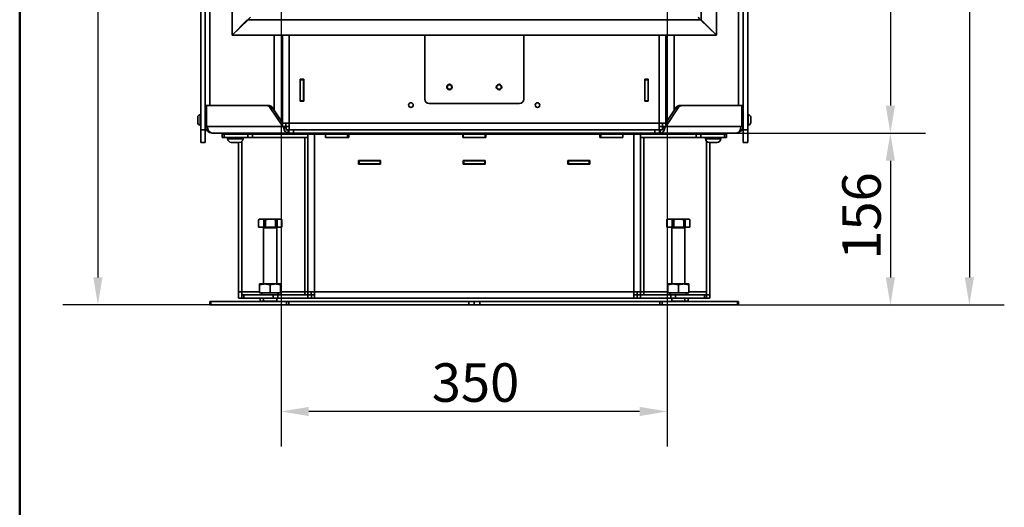
# Model space of a CAD drawing. Units: millimetres. Extents: x 20 to 205, y 5 to 292.
# Drawn here: x 20 to 109, y 160 to 204 of the extents above; entities that cross this region are included whole.
import ezdxf

# ---------------------------------------------------------------- set-up
doc = ezdxf.new("R2010")
doc.units = ezdxf.units.MM
for name, color, linetype, lineweight in [('Bemaßungen(DIN)', 7, 'Continuous', 25), ('Sichtbare Kanten(DIN)', 7, 'Continuous', 35), ('Sichtbare tangentiale Kanten(DIN)', 7, 'Continuous', 35), ('Skizziergeometrie(DIN)', 7, 'Continuous', 50)]:
    doc.layers.add(name, color=color, linetype=linetype, lineweight=lineweight)
doc.styles.add('Aktuell-BSI', font='arial.ttf')
doc.dimstyles.new('STANDARD-DIN-Ortner', dxfattribs={"dimtxt": 3.5, "dimasz": 2.5, "dimexe": 3.175, "dimexo": 0, "dimgap": 0.8, "dimtad": 1, "dimdec": 1, "dimrnd": 1e-08, "dimtxsty": 'Aktuell-BSI', "dimcen": 0.09, "dimdle": 10, "dimclrd": 7, "dimclre": 7, "dimclrt": 7, "dimadec": 0, "dimazin": 2, "dimtfac": 2.857143, "dimtmove": 0, "dimatfit": 3, "dimfxl": 1, "dimtolj": 1, "dimtzin": 0, "dimlwd": 25, "dimlwe": 25, "dimarcsym": 0})

# ---------------------------------------------------------------- blocks, each defined once
blk = doc.blocks.new('Ränder Ortner')
at = {"layer": 'Skizziergeometrie(DIN)'}
blk.add_line((20, 292), (20, 5), dxfattribs=at)
blk = doc.blocks.new('*D7')
at = {"layer": 'Bemaßungen(DIN)', "color": 7, "linetype": 'Continuous', "lineweight": 25, "transparency": 16777216}
for p, q in [((85.084, 194.049), (102.257, 194.049)), ((99.082, 191.549), (99.082, 180.949)), ((61.284, 178.449), (102.257, 178.449))]:
    blk.add_line(p, q, dxfattribs=at)
at = {"layer": 'Bemaßungen(DIN)', "color": 7, "linetype": 'Continuous', "transparency": 16777216}
for points in [[(98.665, 191.549), (99.498, 191.549), (99.082, 194.049)], [(98.665, 180.949), (99.498, 180.949), (99.082, 178.449)]]:
    blk.add_solid(points, dxfattribs=at)
at = {"layer": 'Defpoints', "color": 0, "linetype": 'Continuous', "transparency": 16777216}
for p in [(85.084, 194.049), (61.284, 178.449), (99.082, 178.449)]:
    blk.add_point(p, dxfattribs=at)
at = {"layer": 'Bemaßungen(DIN)', "color": 7, "linetype": 'Continuous', "lineweight": 25, "transparency": 16777216, "insert": (94.708, 182.548), "char_height": 3.5, "attachment_point": 1, "rotation": 90, "style": 'Aktuell-BSI'}
blk.add_mtext('\\A1;156', dxfattribs=at)
blk = doc.blocks.new('*D9')
at = {"layer": 'Bemaßungen(DIN)', "color": 7, "linetype": 'Continuous', "lineweight": 25, "transparency": 16777216}
for p, q in [((78.254, 267.649), (102.257, 267.649)), ((99.082, 265.149), (99.082, 196.549)), ((85.084, 194.049), (102.257, 194.049))]:
    blk.add_line(p, q, dxfattribs=at)
at = {"layer": 'Bemaßungen(DIN)', "color": 7, "linetype": 'Continuous', "transparency": 16777216}
for points in [[(98.665, 265.149), (99.498, 265.149), (99.082, 267.649)], [(98.665, 196.549), (99.498, 196.549), (99.082, 194.049)]]:
    blk.add_solid(points, dxfattribs=at)
at = {"layer": 'Defpoints', "color": 0, "linetype": 'Continuous', "transparency": 16777216}
for p in [(78.254, 267.649), (85.084, 194.049), (99.082, 194.049)]:
    blk.add_point(p, dxfattribs=at)
at = {"layer": 'Bemaßungen(DIN)', "color": 7, "linetype": 'Continuous', "lineweight": 25, "transparency": 16777216, "insert": (94.705, 223.722), "char_height": 3.5, "attachment_point": 1, "rotation": 90, "style": 'Aktuell-BSI'}
blk.add_mtext('\\A1;736', dxfattribs=at)
blk = doc.blocks.new('*D10')
at = {"layer": 'Bemaßungen(DIN)', "color": 7, "linetype": 'Continuous', "lineweight": 25, "transparency": 16777216}
for p, q in [((78.254, 267.649), (109.429, 267.649)), ((106.254, 265.149), (106.254, 180.949)), ((61.784, 178.449), (109.429, 178.449))]:
    blk.add_line(p, q, dxfattribs=at)
at = {"layer": 'Bemaßungen(DIN)', "color": 7, "linetype": 'Continuous', "transparency": 16777216}
for points in [[(105.838, 265.149), (106.671, 265.149), (106.254, 267.649)], [(105.838, 180.949), (106.671, 180.949), (106.254, 178.449)]]:
    blk.add_solid(points, dxfattribs=at)
at = {"layer": 'Defpoints', "color": 0, "linetype": 'Continuous', "transparency": 16777216}
for p in [(78.254, 267.649), (61.784, 178.449), (106.254, 178.449)]:
    blk.add_point(p, dxfattribs=at)
at = {"layer": 'Bemaßungen(DIN)', "color": 7, "linetype": 'Continuous', "lineweight": 25, "transparency": 16777216, "insert": (101.88, 223.722), "char_height": 3.5, "attachment_point": 1, "rotation": 90, "style": 'Aktuell-BSI'}
blk.add_mtext('\\A1;892', dxfattribs=at)
blk = doc.blocks.new('*D20')
at = {"layer": 'Bemaßungen(DIN)', "color": 7, "linetype": 'Continuous', "lineweight": 25, "transparency": 16777216}
for p, q in [((28.569, 251.899), (23.924, 251.899)), ((27.099, 249.399), (27.099, 180.949)), ((37.372, 178.449), (23.924, 178.449))]:
    blk.add_line(p, q, dxfattribs=at)
at = {"layer": 'Bemaßungen(DIN)', "color": 7, "linetype": 'Continuous', "transparency": 16777216}
for points in [[(26.683, 249.399), (27.516, 249.399), (27.099, 251.899)], [(26.683, 180.949), (27.516, 180.949), (27.099, 178.449)]]:
    blk.add_solid(points, dxfattribs=at)
at = {"layer": 'Defpoints', "color": 0, "linetype": 'Continuous', "transparency": 16777216}
for p in [(28.569, 251.899), (27.099, 178.449), (37.372, 178.449)]:
    blk.add_point(p, dxfattribs=at)
at = {"layer": 'Bemaßungen(DIN)', "color": 7, "linetype": 'Continuous', "lineweight": 25, "transparency": 16777216, "insert": (22.723, 211.308), "char_height": 3.5, "attachment_point": 1, "rotation": 90, "style": 'Aktuell-BSI'}
blk.add_mtext('\\A1;735', dxfattribs=at)
blk = doc.blocks.new('*D22')
at = {"layer": 'Bemaßungen(DIN)', "color": 7, "linetype": 'Continuous', "lineweight": 25, "transparency": 16777216}
for p, q in [((43.759, 206.349), (43.759, 165.592)), ((78.809, 206.349), (78.809, 165.592)), ((76.309, 168.767), (46.259, 168.767))]:
    blk.add_line(p, q, dxfattribs=at)
at = {"layer": 'Bemaßungen(DIN)', "color": 7, "linetype": 'Continuous', "transparency": 16777216}
for points in [[(46.259, 169.183), (46.259, 168.35), (43.759, 168.767)], [(76.309, 169.183), (76.309, 168.35), (78.809, 168.767)]]:
    blk.add_solid(points, dxfattribs=at)
at = {"layer": 'Defpoints', "color": 0, "linetype": 'Continuous', "transparency": 16777216}
for p in [(43.759, 206.349), (78.809, 206.349), (43.759, 168.767)]:
    blk.add_point(p, dxfattribs=at)
at = {"layer": 'Bemaßungen(DIN)', "color": 7, "linetype": 'Continuous', "lineweight": 25, "transparency": 16777216, "insert": (57.424, 173.143), "char_height": 3.5, "attachment_point": 1, "style": 'Aktuell-BSI'}
blk.add_mtext('\\A1;350', dxfattribs=at)

msp = doc.modelspace()

# ---------------------------------------------------------------- linework, layer by layer
at = {"layer": 'Sichtbare Kanten(DIN)'}
for p, q in [((39.284, 254.941), (39.284, 202.956)), ((83.284, 202.956), (83.284, 254.941)), ((37.284, 196.549), (37.284, 221.18)), ((85.284, 196.549), (85.284, 221.18)), ((36.445, 219.173), (36.445, 194.356)), ((36.845, 219.173), (36.845, 194.356)), ((85.723, 219.173), (85.723, 194.356)), ((86.123, 219.173), (86.123, 194.356)), ((39.284, 202.956), (40.657, 204.356)), ((39.291, 202.949), (40.737, 204.349)), ((83.277, 202.949), (81.83, 204.349)), ((83.284, 202.956), (81.911, 204.356)), ((39.291, 202.949), (83.277, 202.949)), ((43.113, 196.137), (43.113, 202.949)), ((43.784, 195.126), (43.784, 202.949)), ((43.884, 194.949), (43.884, 202.949)), ((56.784, 197.149), (56.784, 202.949)), ((65.784, 197.149), (65.784, 202.949)), ((78.684, 194.949), (78.684, 202.949)), ((78.784, 195.126), (78.784, 202.949)), ((79.454, 196.137), (79.454, 202.949)), ((45.474, 196.949), (45.474, 198.949)), ((45.474, 198.949), (45.794, 198.949)), ((45.484, 198.949), (45.484, 198.899)), ((45.484, 198.899), (45.484, 196.999)), ((45.784, 198.899), (45.484, 198.899)), ((45.784, 198.899), (45.784, 198.949)), ((45.784, 196.999), (45.784, 198.899)), ((45.794, 198.949), (45.794, 196.949)), ((76.774, 198.949), (76.774, 196.949)), ((77.094, 198.949), (76.774, 198.949)), ((76.784, 198.899), (76.784, 198.949)), ((76.784, 198.899), (77.084, 198.899)), ((76.784, 196.999), (76.784, 198.899)), ((77.084, 198.949), (77.084, 198.899)), ((77.084, 198.899), (77.084, 196.999)), ((77.094, 196.949), (77.094, 198.949)), ((45.794, 196.949), (45.474, 196.949)), ((45.784, 196.999), (45.484, 196.999)), ((45.484, 196.949), (45.484, 196.999)), ((45.784, 196.999), (45.784, 196.949)), ((65.384, 196.749), (57.184, 196.749)), ((76.774, 196.949), (77.094, 196.949)), ((76.784, 196.999), (76.784, 196.949)), ((76.784, 196.999), (77.084, 196.999)), ((77.084, 196.949), (77.084, 196.999)), ((36.884, 194.649), (36.884, 196.549)), ((36.975, 196.549), (36.884, 196.549)), ((36.975, 196.549), (36.975, 194.649)), ((42.445, 196.549), (36.975, 196.549)), ((42.657, 196.549), (42.445, 196.549)), ((43.888, 194.649), (42.754, 196.359)), ((42.966, 196.359), (43.884, 194.976)), ((78.679, 194.649), (79.814, 196.359)), ((79.601, 196.359), (78.684, 194.976)), ((79.911, 196.549), (80.123, 196.549)), ((80.123, 196.549), (85.592, 196.549)), ((85.592, 196.549), (85.684, 196.549)), ((85.592, 196.549), (85.592, 194.649)), ((85.684, 194.649), (85.684, 196.549)), ((36.17, 195.011), (36.17, 195.487)), ((36.407, 195.724), (36.445, 195.724)), ((36.845, 195.499), (36.884, 195.499)), ((36.845, 194.999), (36.884, 194.999)), ((85.723, 195.499), (85.684, 195.499)), ((85.723, 194.999), (85.684, 194.999)), ((86.161, 195.724), (86.123, 195.724)), ((86.398, 195.487), (86.398, 195.011)), ((36.407, 194.774), (36.445, 194.774)), ((36.445, 193.201), (36.445, 194.356)), ((36.845, 194.356), (36.845, 193.201)), ((36.975, 194.649), (36.884, 194.649)), ((36.975, 194.649), (37.06, 194.649)), ((43.884, 194.656), (43.884, 194.949)), ((44.484, 194.949), (43.884, 194.949)), ((44.184, 194.656), (43.884, 194.656)), ((44.191, 194.523), (43.981, 194.523)), ((44.096, 194.656), (44.101, 194.649)), ((44.184, 194.649), (44.101, 194.649)), ((44.184, 194.949), (44.184, 194.656)), ((44.184, 194.649), (44.184, 194.656)), ((44.191, 194.649), (44.184, 194.649)), ((44.191, 194.649), (44.484, 194.649)), ((44.191, 194.349), (44.191, 194.649)), ((44.191, 194.349), (44.484, 194.349)), ((44.396, 194.349), (44.396, 194.049)), ((44.446, 194.049), (44.446, 194.349)), ((44.484, 194.949), (44.484, 194.429)), ((44.484, 194.429), (44.484, 194.349)), ((78.084, 194.349), (44.484, 194.349)), ((44.866, 194.349), (44.866, 194.049)), ((77.702, 194.349), (77.702, 194.049)), ((78.084, 194.949), (78.684, 194.949)), ((78.084, 194.949), (78.084, 194.429)), ((78.377, 194.649), (78.084, 194.649)), ((78.084, 194.429), (78.084, 194.349)), ((78.377, 194.349), (78.084, 194.349)), ((78.121, 194.049), (78.121, 194.349)), ((78.171, 194.349), (78.171, 194.049)), ((78.377, 194.349), (78.377, 194.649)), ((78.377, 194.649), (78.384, 194.649)), ((78.377, 194.523), (78.586, 194.523)), ((78.384, 194.949), (78.384, 194.656)), ((78.384, 194.656), (78.684, 194.656)), ((78.384, 194.649), (78.384, 194.656)), ((78.384, 194.649), (78.467, 194.649)), ((78.472, 194.656), (78.467, 194.649)), ((78.684, 194.656), (78.684, 194.949)), ((85.592, 194.649), (85.508, 194.649)), ((85.592, 194.649), (85.684, 194.649)), ((85.723, 194.356), (85.723, 193.201)), ((86.161, 194.774), (86.123, 194.774)), ((86.123, 193.201), (86.123, 194.356)), ((36.845, 193.201), (36.445, 193.201)), ((37.484, 194.049), (44.396, 194.049)), ((38.384, 193.949), (38.56, 193.949)), ((38.384, 193.949), (38.384, 193.649)), ((38.56, 193.649), (38.384, 193.649)), ((40.708, 193.949), (38.56, 193.949)), ((38.56, 193.649), (40.708, 193.649)), ((38.884, 193.544), (38.884, 193.649)), ((39.184, 193.949), (39.184, 194.049)), ((39.949, 193.209), (39.219, 193.209)), ((39.884, 179.649), (39.884, 193.209)), ((39.984, 193.949), (39.984, 194.049)), ((40.184, 179.649), (40.184, 193.305)), ((40.284, 193.544), (40.284, 193.649)), ((40.708, 193.949), (41.132, 193.949)), ((41.132, 193.649), (40.708, 193.649)), ((46.184, 193.949), (41.132, 193.949)), ((41.132, 193.649), (46.184, 193.649)), ((44.396, 194.049), (44.446, 194.049)), ((44.446, 194.049), (44.866, 194.049)), ((77.702, 194.049), (44.866, 194.049)), ((46.184, 193.949), (46.184, 194.049)), ((46.184, 179.649), (46.184, 193.949)), ((46.784, 193.949), (46.184, 193.949)), ((46.784, 193.949), (47.784, 193.949)), ((47.784, 193.649), (47.784, 193.949)), ((47.784, 193.949), (49.784, 193.949)), ((49.884, 193.649), (47.784, 193.649)), ((49.784, 193.949), (49.784, 193.649)), ((49.884, 193.949), (49.784, 193.949)), ((49.884, 193.949), (49.884, 193.649)), ((49.884, 193.949), (60.234, 193.949)), ((60.234, 193.649), (60.234, 193.949)), ((60.284, 193.949), (60.234, 193.949)), ((62.334, 193.649), (60.234, 193.649)), ((60.284, 193.949), (62.284, 193.949)), ((60.284, 193.949), (60.284, 193.649)), ((62.284, 193.949), (62.284, 193.649)), ((62.284, 193.949), (62.334, 193.949)), ((72.684, 193.949), (62.334, 193.949)), ((62.334, 193.649), (62.334, 193.949)), ((72.684, 193.949), (72.684, 193.649)), ((72.684, 193.949), (72.784, 193.949)), ((72.684, 193.649), (74.784, 193.649)), ((74.784, 193.949), (72.784, 193.949)), ((72.784, 193.949), (72.784, 193.649)), ((74.784, 193.649), (74.784, 193.949)), ((75.784, 193.949), (74.784, 193.949)), ((75.784, 193.949), (76.384, 193.949)), ((76.384, 193.949), (76.384, 194.049)), ((76.384, 179.649), (76.384, 193.949)), ((76.384, 193.949), (81.435, 193.949)), ((81.435, 193.649), (76.384, 193.649)), ((78.121, 194.049), (77.702, 194.049)), ((78.171, 194.049), (78.121, 194.049)), ((85.084, 194.049), (78.171, 194.049)), ((81.86, 193.949), (81.435, 193.949)), ((81.435, 193.649), (81.86, 193.649)), ((81.86, 193.949), (84.008, 193.949)), ((84.008, 193.649), (81.86, 193.649)), ((82.284, 193.544), (82.284, 193.649)), ((82.384, 179.649), (82.384, 193.305)), ((82.584, 193.949), (82.584, 194.049)), ((83.349, 193.209), (82.619, 193.209)), ((82.684, 179.356), (82.684, 193.209)), ((83.384, 193.949), (83.384, 194.049)), ((83.684, 193.544), (83.684, 193.649)), ((84.184, 193.949), (84.008, 193.949)), ((84.008, 193.649), (84.184, 193.649)), ((84.184, 193.949), (84.184, 193.649)), ((86.123, 193.201), (85.723, 193.201)), ((50.784, 191.239), (50.784, 191.559)), ((50.784, 191.559), (52.784, 191.559)), ((50.834, 191.549), (50.784, 191.549)), ((52.734, 191.549), (50.834, 191.549)), ((50.834, 191.549), (50.834, 191.249)), ((52.234, 191.549), (52.234, 191.559)), ((52.734, 191.549), (52.734, 191.249)), ((52.784, 191.549), (52.734, 191.549)), ((52.784, 191.559), (52.784, 191.239)), ((60.284, 191.239), (60.284, 191.559)), ((60.284, 191.559), (62.284, 191.559)), ((60.334, 191.549), (60.284, 191.549)), ((60.334, 191.549), (62.234, 191.549)), ((60.334, 191.549), (60.334, 191.249)), ((62.234, 191.549), (62.284, 191.549)), ((62.234, 191.549), (62.234, 191.249)), ((62.284, 191.239), (62.284, 191.559)), ((69.784, 191.559), (69.784, 191.239)), ((71.784, 191.559), (69.784, 191.559)), ((69.784, 191.549), (69.834, 191.549)), ((69.834, 191.549), (71.734, 191.549)), ((69.834, 191.549), (69.834, 191.249)), ((70.334, 191.549), (70.334, 191.559)), ((71.734, 191.549), (71.784, 191.549)), ((71.734, 191.549), (71.734, 191.249)), ((71.784, 191.239), (71.784, 191.559)), ((50.834, 191.249), (50.784, 191.249)), ((52.784, 191.239), (50.784, 191.239)), ((50.834, 191.249), (52.734, 191.249)), ((52.784, 191.249), (52.734, 191.249)), ((60.334, 191.249), (60.284, 191.249)), ((62.284, 191.239), (60.284, 191.239)), ((62.234, 191.249), (60.334, 191.249)), ((62.234, 191.249), (62.284, 191.249)), ((69.784, 191.249), (69.834, 191.249)), ((69.784, 191.239), (71.784, 191.239)), ((71.734, 191.249), (69.834, 191.249)), ((71.734, 191.249), (71.784, 191.249)), ((41.794, 186.249), (41.689, 186.188)), ((41.697, 186.188), (41.689, 186.188)), ((41.689, 186.188), (41.689, 185.499)), ((41.697, 185.499), (41.697, 186.188)), ((41.794, 186.249), (41.943, 186.249)), ((41.943, 186.249), (42.785, 186.249)), ((42.189, 186.188), (42.189, 185.499)), ((42.326, 186.188), (42.189, 186.188)), ((42.326, 185.499), (42.326, 186.188)), ((42.785, 186.249), (43.587, 186.249)), ((43.243, 186.188), (43.243, 185.499)), ((43.374, 186.188), (43.243, 186.188)), ((43.374, 185.499), (43.374, 186.188)), ((43.587, 186.249), (43.694, 186.249)), ((43.694, 186.249), (43.799, 186.188)), ((43.799, 186.188), (43.799, 186.188)), ((43.799, 186.188), (43.799, 185.499)), ((43.799, 186.188), (43.799, 185.499)), ((78.873, 186.249), (78.768, 186.188)), ((78.775, 186.188), (78.768, 186.188)), ((78.768, 186.188), (78.768, 185.499)), ((78.775, 185.499), (78.775, 186.188)), ((78.873, 186.249), (79.021, 186.249)), ((79.021, 186.249), (79.863, 186.249)), ((79.267, 186.188), (79.267, 185.499)), ((79.405, 186.188), (79.267, 186.188)), ((79.405, 185.499), (79.405, 186.188)), ((79.863, 186.249), (80.665, 186.249)), ((80.322, 186.188), (80.322, 185.499)), ((80.453, 186.188), (80.322, 186.188)), ((80.453, 185.499), (80.453, 186.188)), ((80.665, 186.249), (80.773, 186.249)), ((80.773, 186.249), (80.878, 186.188)), ((80.878, 186.188), (80.878, 186.188)), ((80.878, 186.188), (80.878, 185.499)), ((80.878, 186.188), (80.878, 185.499)), ((41.689, 185.499), (41.697, 185.499)), ((42.189, 185.499), (41.697, 185.499)), ((42.144, 185.439), (42.144, 180.349)), ((42.189, 185.499), (42.326, 185.499)), ((43.243, 185.499), (42.326, 185.499)), ((43.243, 185.499), (43.374, 185.499)), ((43.344, 185.439), (43.344, 180.349)), ((43.799, 185.499), (43.374, 185.499)), ((43.799, 185.499), (43.799, 185.499)), ((78.768, 185.499), (78.775, 185.499)), ((79.267, 185.499), (78.775, 185.499)), ((79.223, 185.439), (79.223, 180.349)), ((79.267, 185.499), (79.405, 185.499)), ((80.322, 185.499), (79.405, 185.499)), ((80.322, 185.499), (80.453, 185.499)), ((80.423, 185.439), (80.423, 180.349)), ((80.878, 185.499), (80.453, 185.499)), ((80.878, 185.499), (80.878, 185.499)), ((42.269, 180.349), (41.794, 180.349)), ((41.794, 179.549), (41.794, 180.264)), ((43.219, 180.349), (42.269, 180.349)), ((42.744, 179.549), (42.744, 180.264)), ((43.694, 180.349), (43.219, 180.349)), ((43.694, 179.549), (43.694, 180.264)), ((79.348, 180.349), (78.873, 180.349)), ((78.873, 179.549), (78.873, 180.264)), ((80.298, 180.349), (79.348, 180.349)), ((79.823, 179.549), (79.823, 180.264)), ((80.773, 180.349), (80.298, 180.349)), ((80.773, 179.549), (80.773, 180.264)), ((39.884, 179.649), (39.884, 179.049)), ((40.184, 179.049), (39.884, 179.049)), ((40.184, 179.349), (40.184, 179.649)), ((40.184, 179.349), (40.36, 179.349)), ((40.184, 179.349), (40.184, 179.049)), ((40.36, 179.049), (40.184, 179.049)), ((43.008, 179.349), (40.36, 179.349)), ((40.36, 179.049), (43.008, 179.049)), ((41.794, 179.549), (42.744, 179.549)), ((41.844, 179.049), (41.844, 178.799)), ((42.004, 179.349), (42.004, 179.549)), ((42.144, 179.049), (42.144, 178.799)), ((42.744, 179.549), (43.694, 179.549)), ((43.008, 179.349), (43.432, 179.349)), ((43.432, 179.049), (43.008, 179.049)), ((43.344, 179.049), (43.344, 178.799)), ((46.177, 179.349), (43.432, 179.349)), ((46.177, 179.049), (43.432, 179.049)), ((43.484, 179.349), (43.484, 179.549)), ((45.884, 179.349), (45.884, 179.649)), ((45.884, 179.649), (46.184, 179.649)), ((46.177, 179.049), (46.177, 179.349)), ((46.177, 179.349), (46.491, 179.349)), ((46.177, 179.049), (46.491, 179.049)), ((46.184, 179.356), (46.184, 179.649)), ((46.784, 179.649), (46.184, 179.649)), ((46.484, 179.356), (46.184, 179.356)), ((46.484, 179.649), (46.484, 179.356)), ((46.491, 179.349), (46.784, 179.349)), ((46.491, 179.049), (46.491, 179.349)), ((46.491, 179.049), (46.784, 179.049)), ((46.784, 179.649), (46.784, 179.129)), ((46.784, 179.129), (46.784, 179.049)), ((75.784, 179.049), (46.784, 179.049)), ((75.784, 179.649), (75.784, 179.129)), ((75.784, 179.649), (76.384, 179.649)), ((76.077, 179.349), (75.784, 179.349)), ((75.784, 179.129), (75.784, 179.049)), ((76.077, 179.049), (75.784, 179.049)), ((76.391, 179.349), (76.077, 179.349)), ((76.077, 179.049), (76.077, 179.349)), ((76.391, 179.049), (76.077, 179.049)), ((76.084, 179.649), (76.084, 179.356)), ((76.084, 179.356), (76.384, 179.356)), ((76.384, 179.356), (76.384, 179.649)), ((76.684, 179.649), (76.384, 179.649)), ((76.391, 179.349), (79.135, 179.349)), ((76.391, 179.049), (76.391, 179.349)), ((76.391, 179.049), (79.135, 179.049)), ((76.684, 179.349), (76.684, 179.649)), ((78.873, 179.549), (79.823, 179.549)), ((79.083, 179.349), (79.083, 179.549)), ((79.56, 179.349), (79.135, 179.349)), ((79.135, 179.049), (79.56, 179.049)), ((79.223, 179.049), (79.223, 178.799)), ((79.56, 179.349), (82.208, 179.349)), ((82.208, 179.049), (79.56, 179.049)), ((79.823, 179.549), (80.773, 179.549)), ((80.423, 179.049), (80.423, 178.799)), ((80.563, 179.349), (80.563, 179.549)), ((80.723, 179.049), (80.723, 178.799)), ((82.384, 179.349), (82.208, 179.349)), ((82.208, 179.049), (82.384, 179.049)), ((82.384, 179.349), (82.384, 179.649)), ((82.684, 179.356), (82.384, 179.356)), ((82.384, 179.349), (82.384, 179.049)), ((82.384, 179.349), (82.684, 179.349)), ((82.684, 179.049), (82.384, 179.049)), ((82.684, 179.349), (82.684, 179.049)), ((37.372, 178.749), (37.284, 178.749)), ((37.284, 178.449), (37.284, 178.749)), ((37.284, 178.749), (37.284, 178.749)), ((37.284, 178.449), (37.372, 178.449)), ((37.284, 178.449), (37.284, 178.449)), ((37.372, 178.749), (44.225, 178.749)), ((44.225, 178.449), (37.372, 178.449)), ((41.844, 178.799), (42.144, 178.799)), ((41.894, 178.749), (41.844, 178.799)), ((42.144, 178.799), (43.344, 178.799)), ((42.194, 178.749), (42.144, 178.799)), ((43.294, 178.749), (43.344, 178.799)), ((44.438, 178.749), (44.225, 178.749)), ((44.225, 178.449), (44.438, 178.449)), ((44.438, 178.749), (60.784, 178.749)), ((60.784, 178.449), (44.438, 178.449)), ((61.284, 178.749), (60.784, 178.749)), ((60.784, 178.749), (60.784, 178.449)), ((60.784, 178.449), (61.284, 178.449)), ((61.284, 178.749), (61.784, 178.749)), ((61.284, 178.449), (61.284, 178.749)), ((61.784, 178.449), (61.284, 178.449)), ((61.784, 178.749), (61.784, 178.449)), ((78.13, 178.749), (61.784, 178.749)), ((61.784, 178.449), (78.13, 178.449)), ((78.13, 178.749), (78.342, 178.749)), ((78.342, 178.449), (78.13, 178.449)), ((85.196, 178.749), (78.342, 178.749)), ((78.342, 178.449), (85.196, 178.449)), ((79.223, 178.799), (80.423, 178.799)), ((79.273, 178.749), (79.223, 178.799)), ((80.373, 178.749), (80.423, 178.799)), ((80.423, 178.799), (80.723, 178.799)), ((80.673, 178.749), (80.723, 178.799)), ((85.196, 178.749), (85.284, 178.749)), ((85.284, 178.449), (85.196, 178.449)), ((85.284, 178.449), (85.284, 178.749))]:
    msp.add_line(p, q, dxfattribs=at)
for centre, radius in [((59.034, 198.24), 0.25), ((59.034, 198.24), 0.201), ((63.534, 198.24), 0.25), ((63.534, 198.24), 0.201), ((55.534, 196.599), 0.207), ((67.034, 196.599), 0.207)]:
    msp.add_circle(centre, radius, dxfattribs=at)
for centre, radius, start, end in [((57.184, 197.149), 0.4, 180, 270), ((65.384, 197.149), 0.4, 270, 0), ((36.407, 195.487), 0.237, 90, 180), ((36.407, 195.011), 0.237, 180, 270), ((86.161, 195.487), 0.237, 0, 90), ((86.161, 195.011), 0.237, 270, 0), ((37.484, 194.649), 0.6, 180, 270), ((85.084, 194.649), 0.6, 270, 0), ((39.219, 193.544), 0.335, 180, 270), ((39.949, 193.544), 0.335, 270, 0), ((82.619, 193.544), 0.335, 180, 270), ((83.349, 193.544), 0.335, 270, 0), ((51.634, 191.849), 0.3, 270, 284.83511), ((51.634, 191.849), 0.6, 330, 331.09667), ((51.684, 191.849), 0.6, 330, 331.09667), ((70.884, 191.849), 0.6, 208.90333, 210), ((70.934, 191.849), 0.6, 208.90333, 210), ((70.934, 191.849), 0.3, 255.16489, 270), ((42.084, 185.439), 0.06, 0, 90), ((43.404, 185.439), 0.06, 90, 180), ((79.163, 185.439), 0.06, 0, 90), ((80.483, 185.439), 0.06, 90, 180)]:
    msp.add_arc(centre, radius, start, end, dxfattribs=at)
for centre, major_axis, ratio, start_param, end_param in [((42.445, 195.949), (0, 0.6), 0.707107, 5.465771, 6.283185), ((42.657, 195.949), (0, 0.6), 0.707107, 5.465771, 6.283185), ((79.911, 195.949), (0, 0.6), 0.707107, 0, 0.817414), ((80.123, 195.949), (0, 0.6), 0.707107, 0, 0.817414), ((37.484, 194.649), (0, -0.6), 0.707107, 4.712389, 6.283185), ((44.313, 194.649), (-0.53, 0.554), 0.432791, 1.17861, 1.389721), ((44.396, 194.649), (0, -0.6), 0.707107, 4.9235, 6.283185), ((44.313, 194.649), (-0.265, 0.277), 0.432791, 1.17861, 1.563633), ((78.171, 194.649), (0, -0.6), 0.707107, 0, 1.359685), ((78.255, 194.649), (0.265, 0.277), 0.432791, 4.719553, 5.104575), ((78.255, 194.649), (0.53, 0.554), 0.432791, 4.893464, 5.104575), ((85.084, 194.649), (0, -0.6), 0.707107, 0, 1.570796)]:
    msp.add_ellipse(centre, major_axis=major_axis, ratio=ratio, start_param=start_param, end_param=end_param, dxfattribs=at)
for points in [[(40.954, 204.577), (40.933, 204.555), (40.91, 204.53), (40.884, 204.503), (40.839, 204.456), (40.788, 204.402), (40.737, 204.349)], [(81.614, 204.577), (81.634, 204.555), (81.658, 204.53), (81.683, 204.503), (81.728, 204.456), (81.779, 204.402), (81.83, 204.349)]]:
    msp.add_open_spline(points, degree=3, knots=[0.3668979, 0.3668979, 0.3668979, 0.3668979, 0.5974654, 0.5974654, 0.5974654, 1, 1, 1, 1], dxfattribs=at)
for points in [[(51.634, 191.549), (51.65, 191.549), (51.666, 191.552), (51.682, 191.559)], [(70.934, 191.549), (70.918, 191.549), (70.902, 191.552), (70.885, 191.559)]]:
    msp.add_open_spline(points, degree=3, dxfattribs=at)
for points, weights in [([(41.697, 186.188), (41.826, 186.249), (41.943, 186.249)], [1, 1.02726002448, 1]), ([(41.943, 186.249), (42.059, 186.249), (42.189, 186.188)], [1, 1.02726002448, 1]), ([(42.326, 186.188), (42.567, 186.249), (42.785, 186.249)], [1, 1.02726002448, 1]), ([(42.785, 186.249), (43.002, 186.249), (43.243, 186.188)], [1, 1.02726002448, 1]), ([(43.374, 186.188), (43.486, 186.249), (43.587, 186.249)], [1, 1.02726002448, 1]), ([(43.587, 186.249), (43.687, 186.249), (43.799, 186.188)], [1, 1.02726002448, 1]), ([(78.775, 186.188), (78.905, 186.249), (79.021, 186.249)], [1, 1.02726002448, 1]), ([(79.021, 186.249), (79.138, 186.249), (79.267, 186.188)], [1, 1.02726002448, 1]), ([(79.405, 186.188), (79.646, 186.249), (79.863, 186.249)], [1, 1.02726002448, 1]), ([(79.863, 186.249), (80.081, 186.249), (80.322, 186.188)], [1, 1.02726002448, 1]), ([(80.453, 186.188), (80.565, 186.249), (80.665, 186.249)], [1, 1.02726002448, 1]), ([(80.665, 186.249), (80.766, 186.249), (80.878, 186.188)], [1, 1.02726002448, 1]), ([(41.794, 180.264), (41.794, 180.349), (41.794, 180.349)], [1, 1.0379548493, 1]), ([(42.269, 180.349), (42.049, 180.349), (41.794, 180.264)], [1, 1.0379548493, 1]), ([(42.744, 180.264), (42.49, 180.349), (42.269, 180.349)], [1, 1.0379548493, 1]), ([(43.219, 180.349), (42.999, 180.349), (42.744, 180.264)], [1, 1.0379548493, 1]), ([(43.694, 180.264), (43.44, 180.349), (43.219, 180.349)], [1, 1.0379548493, 1]), ([(43.694, 180.349), (43.694, 180.349), (43.694, 180.264)], [1, 1.0379548493, 1]), ([(78.873, 180.264), (78.873, 180.349), (78.873, 180.349)], [1, 1.0379548493, 1]), ([(79.348, 180.349), (79.128, 180.349), (78.873, 180.264)], [1, 1.0379548493, 1]), ([(79.823, 180.264), (79.569, 180.349), (79.348, 180.349)], [1, 1.0379548493, 1]), ([(80.298, 180.349), (80.078, 180.349), (79.823, 180.264)], [1, 1.0379548493, 1]), ([(80.773, 180.264), (80.519, 180.349), (80.298, 180.349)], [1, 1.0379548493, 1]), ([(80.773, 180.349), (80.773, 180.349), (80.773, 180.264)], [1, 1.0379548493, 1])]:
    msp.add_rational_spline(points, weights, degree=2, dxfattribs=at)
at = {"layer": 'Sichtbare tangentiale Kanten(DIN)'}
for p, q in [((81.911, 204.356), (81.911, 253.541)), ((81.83, 204.349), (40.737, 204.349)), ((44.484, 194.949), (44.484, 202.949)), ((78.084, 194.949), (78.084, 202.949)), ((42.754, 196.359), (42.966, 196.359)), ((79.814, 196.359), (79.601, 196.359)), ((36.407, 195.724), (36.407, 194.774)), ((86.161, 194.774), (86.161, 195.724)), ((36.845, 194.356), (36.445, 194.356)), ((43.888, 194.649), (37.06, 194.649)), ((78.084, 194.949), (44.484, 194.949)), ((78.679, 194.649), (85.508, 194.649)), ((85.723, 194.356), (86.123, 194.356)), ((38.56, 193.649), (38.56, 193.949)), ((38.884, 193.544), (40.284, 193.544)), ((40.708, 193.949), (40.708, 193.649)), ((41.132, 193.649), (41.132, 193.949)), ((45.584, 193.949), (45.584, 194.049)), ((45.884, 179.649), (45.884, 193.649)), ((46.784, 179.649), (46.784, 193.949)), ((75.784, 179.649), (75.784, 193.949)), ((76.684, 179.649), (76.684, 193.649)), ((76.984, 193.949), (76.984, 194.049)), ((81.435, 193.649), (81.435, 193.949)), ((81.86, 193.949), (81.86, 193.649)), ((82.284, 193.544), (83.684, 193.544)), ((84.008, 193.649), (84.008, 193.949)), ((42.144, 185.439), (43.344, 185.439)), ((79.223, 185.439), (80.423, 185.439)), ((39.884, 179.649), (40.184, 179.649)), ((40.184, 179.649), (41.794, 179.649)), ((40.36, 179.049), (40.36, 179.349)), ((43.008, 179.349), (43.008, 179.049)), ((43.432, 179.049), (43.432, 179.349)), ((43.694, 179.649), (45.884, 179.649)), ((46.784, 179.649), (75.784, 179.649)), ((78.873, 179.649), (76.684, 179.649)), ((79.135, 179.049), (79.135, 179.349)), ((79.56, 179.349), (79.56, 179.049)), ((82.384, 179.649), (80.773, 179.649)), ((82.208, 179.049), (82.208, 179.349)), ((37.284, 178.449), (37.284, 178.749)), ((37.372, 178.749), (37.372, 178.449)), ((44.225, 178.449), (44.225, 178.749)), ((44.438, 178.749), (44.438, 178.449)), ((78.13, 178.749), (78.13, 178.449)), ((78.342, 178.449), (78.342, 178.749)), ((85.196, 178.749), (85.196, 178.449))]:
    msp.add_line(p, q, dxfattribs=at)

# ---------------------------------------------------------------- block references
msp.add_blockref('Ränder Ortner', (0, 0))

# ---------------------------------------------------------------- dimensions: what is measured, and where the dimension line sits
at = {"layer": 'Bemaßungen(DIN)', "color": 7, "linetype": 'Continuous', "lineweight": 25}
for base, p1, p2, angle, override, picture, middle in [((106.254, 178.449), (78.254, 267.649), (61.784, 178.449), 270, {"dimgap": 0.8, "dimdec": 1, "dimlfac": 10, "dimtol": 0, "dimlim": 0, "dimtp": 0, "dimtm": 0, "dimtdec": 2, "dimtofl": 0, "dimatfit": 1}, '*D10', (106.254, 227.573)), ((99.082, 194.049), (78.254, 267.649), (85.084, 194.049), 270, {"dimgap": 0.8, "dimdec": 1, "dimlfac": 10, "dimtol": 0, "dimlim": 0, "dimtp": 0, "dimtm": 0, "dimtdec": 2, "dimtofl": 0, "dimatfit": 1}, '*D9', (99.082, 227.573)), ((27.09934919, 178.448624089), (28.569386246, 251.898624089), (37.371671091, 178.448624089), 270, {"dimgap": 0.8, "dimdec": 0, "dimlfac": 10, "dimtol": 0, "dimlim": 0, "dimtp": 0, "dimtm": 0, "dimtdec": 0, "dimtofl": 0, "dimatfit": 1}, '*D20', (27.09934919, 215.173624089)), ((43.758783269, 168.766539515), (78.808783269, 206.348624089), (43.758783269, 206.348624089), 180, {"dimgap": 0.8, "dimdec": 0, "dimlfac": 10, "dimtol": 0, "dimlim": 0, "dimtp": 0, "dimtm": 0, "dimtdec": 0, "dimtofl": 0, "dimatfit": 1}, '*D22', (61.283783269, 168.766539515)), ((99.082, 178.449), (85.084, 194.049), (61.284, 178.449), 90, {"dimgap": 0.8, "dimdec": 1, "dimlfac": 10, "dimtol": 0, "dimlim": 0, "dimtp": 0, "dimtm": 0, "dimtdec": 2, "dimtofl": 0, "dimatfit": 1}, '*D7', (99.082, 186.249))]:
    dim = msp.add_linear_dim(base=base, p1=p1, p2=p2, angle=angle, dimstyle='STANDARD-DIN-Ortner', override=override, dxfattribs=at)
    dim.commit()
    dim.dimension.update_dxf_attribs({"geometry": picture, "text_midpoint": middle, "dimtype": 160})

doc.saveas('drawing.dxf')
